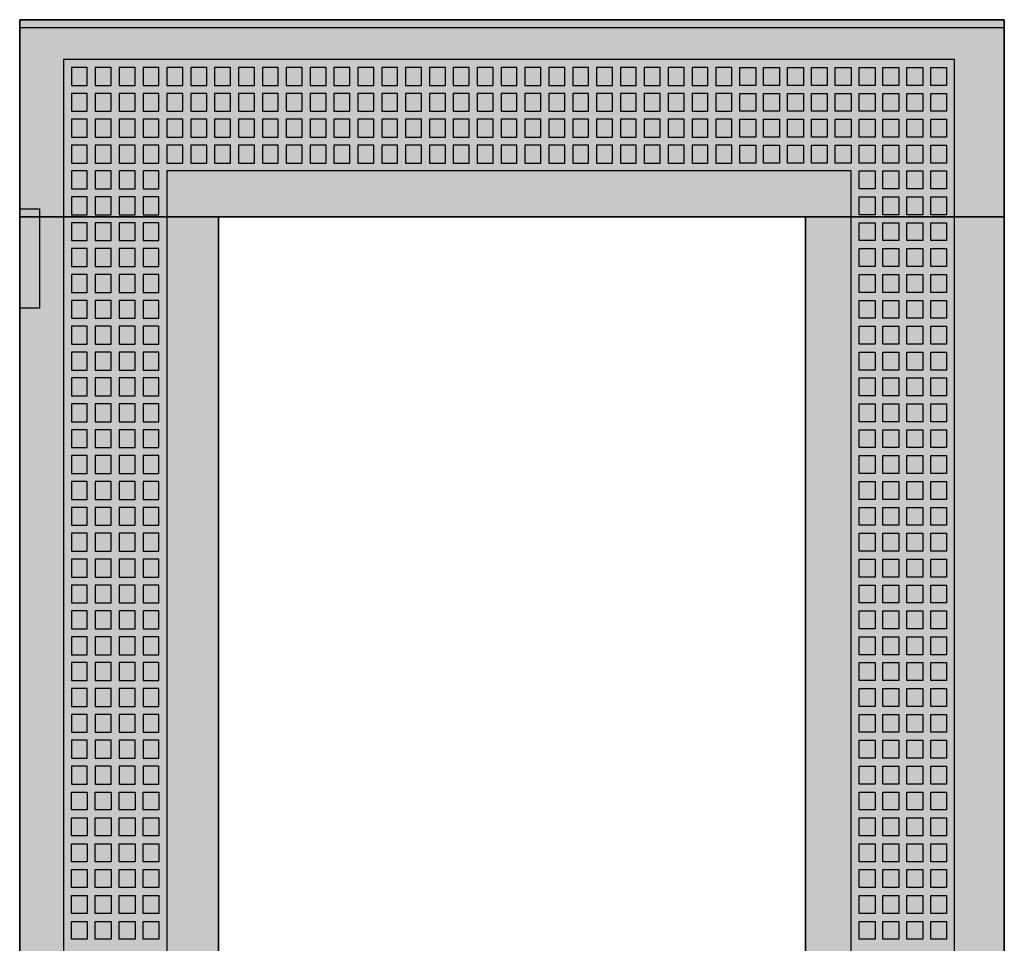
# Model space of a CAD drawing. Extents: x -2 to 47.5, y -2 to 92.
# Drawn here: x -2 to 47.5, y 45.6 to 92 of the extents above; entities that cross this region are included whole.
import ezdxf

# ---------------------------------------------------------------- set-up
doc = ezdxf.new("R2010")
doc.units = 0
doc.header["$MEASUREMENT"] = 0
doc.linetypes.add('L000000000000000000', pattern=[0])
doc.linetypes.add('L000000020000FFFFFF', pattern=[0])
doc.layers.get('0').update_dxf_attribs({"linetype": 'CONTINUOUS'})
doc.layers.add('3', color=7, linetype='CONTINUOUS')

# ---------------------------------------------------------------- blocks, each defined once
blk = doc.blocks.new('TZT206L')
at = {"layer": '3', "color": 255, "linetype": 'L000000020000FFFFFF'}
for points in [[(47.5, 82.1), (47.5, 92), (-2, 92), (-2, 82.1)], [(8, 7.9), (8, 82.1), (-2, 82.1), (-2, 7.9)], [(47.5, 7.9), (47.5, 82.1), (37.5, 82.1), (37.5, 7.9)]]:
    blk.add_lwpolyline(points, close=True, dxfattribs=at)
at = {"layer": '3', "color": 7, "linetype": 'CONTINUOUS'}
for points in [[(47.5, 92), (47.5, -2), (-2, -2), (-2, 92)], [(47.5, -1.6), (47.5, 91.6), (-2, 91.6), (-2, -1.6)], [(-2, 77.5), (-2, 82.5), (-1, 82.5), (-1, 77.5)], [(37.5, 7.9), (37.5, 82.1), (8, 82.1), (8, 7.9)]]:
    blk.add_lwpolyline(points, close=True, dxfattribs=at)
at = {"layer": '3', "color": 7, "linetype": 'L000000000000000000'}
for points in [[(45, -0.1), (45, 90), (0.2, 90), (0.2, -0.1)], [(1.4, 88.7), (1.4, 89.6), (0.6, 89.6), (0.6, 88.7)], [(2.6, 88.7), (2.6, 89.6), (1.8, 89.6), (1.8, 88.7)], [(3.8, 88.7), (3.8, 89.6), (3, 89.6), (3, 88.7)], [(5, 88.7), (5, 89.6), (4.2, 89.6), (4.2, 88.7)], [(6.2, 88.7), (6.2, 89.6), (5.4, 89.6), (5.4, 88.7)], [(7.4, 88.7), (7.4, 89.6), (6.6, 89.6), (6.6, 88.7)], [(8.6, 88.7), (8.6, 89.6), (7.8, 89.6), (7.8, 88.7)], [(9.8, 88.7), (9.8, 89.6), (9, 89.6), (9, 88.7)], [(11, 88.7), (11, 89.6), (10.2, 89.6), (10.2, 88.7)], [(12.2, 88.7), (12.2, 89.6), (11.4, 89.6), (11.4, 88.7)], [(13.4, 88.7), (13.4, 89.6), (12.6, 89.6), (12.6, 88.7)], [(14.6, 88.7), (14.6, 89.6), (13.8, 89.6), (13.8, 88.7)], [(15.8, 88.7), (15.8, 89.6), (15, 89.6), (15, 88.7)], [(17, 88.7), (17, 89.6), (16.2, 89.6), (16.2, 88.7)], [(18.2, 88.7), (18.2, 89.6), (17.4, 89.6), (17.4, 88.7)], [(19.4, 88.7), (19.4, 89.6), (18.6, 89.6), (18.6, 88.7)], [(20.6, 88.7), (20.6, 89.6), (19.8, 89.6), (19.8, 88.7)], [(21.8, 88.7), (21.8, 89.6), (21, 89.6), (21, 88.7)], [(23, 88.7), (23, 89.6), (22.2, 89.6), (22.2, 88.7)], [(24.2, 88.7), (24.2, 89.6), (23.4, 89.6), (23.4, 88.7)], [(25.4, 88.7), (25.4, 89.6), (24.6, 89.6), (24.6, 88.7)], [(26.6, 88.7), (26.6, 89.6), (25.8, 89.6), (25.8, 88.7)], [(27.8, 88.7), (27.8, 89.6), (27, 89.6), (27, 88.7)], [(29, 88.7), (29, 89.6), (28.2, 89.6), (28.2, 88.7)], [(30.2, 88.7), (30.2, 89.6), (29.4, 89.6), (29.4, 88.7)], [(31.4, 88.7), (31.4, 89.6), (30.6, 89.6), (30.6, 88.7)], [(32.6, 88.7), (32.6, 89.6), (31.8, 89.6), (31.8, 88.7)], [(33.8, 88.7), (33.8, 89.6), (33, 89.6), (33, 88.7)], [(34.2, 88.7), (34.2, 89.6), (35, 89.6), (35, 88.7)], [(35.4, 88.7), (35.4, 89.6), (36.2, 89.6), (36.2, 88.7)], [(36.6, 88.7), (36.6, 89.6), (37.4, 89.6), (37.4, 88.7)], [(37.8, 88.7), (37.8, 89.6), (38.6, 89.6), (38.6, 88.7)], [(39, 88.7), (39, 89.6), (39.8, 89.6), (39.8, 88.7)], [(40.2, 88.7), (40.2, 89.6), (41, 89.6), (41, 88.7)], [(41.4, 88.7), (41.4, 89.6), (42.2, 89.6), (42.2, 88.7)], [(42.6, 88.7), (42.6, 89.6), (43.4, 89.6), (43.4, 88.7)], [(43.8, 88.7), (43.8, 89.6), (44.6, 89.6), (44.6, 88.7)], [(1.4, 87.4), (1.4, 88.3), (0.6, 88.3), (0.6, 87.4)], [(2.6, 87.4), (2.6, 88.3), (1.8, 88.3), (1.8, 87.4)], [(3.8, 87.4), (3.8, 88.3), (3, 88.3), (3, 87.4)], [(5, 87.4), (5, 88.3), (4.2, 88.3), (4.2, 87.4)], [(6.2, 87.4), (6.2, 88.3), (5.4, 88.3), (5.4, 87.4)], [(7.4, 87.4), (7.4, 88.3), (6.6, 88.3), (6.6, 87.4)], [(8.6, 87.4), (8.6, 88.3), (7.8, 88.3), (7.8, 87.4)], [(9.8, 87.4), (9.8, 88.3), (9, 88.3), (9, 87.4)], [(11, 87.4), (11, 88.3), (10.2, 88.3), (10.2, 87.4)], [(12.2, 87.4), (12.2, 88.3), (11.4, 88.3), (11.4, 87.4)], [(13.4, 87.4), (13.4, 88.3), (12.6, 88.3), (12.6, 87.4)], [(14.6, 87.4), (14.6, 88.3), (13.8, 88.3), (13.8, 87.4)], [(15.8, 87.4), (15.8, 88.3), (15, 88.3), (15, 87.4)], [(17, 87.4), (17, 88.3), (16.2, 88.3), (16.2, 87.4)], [(18.2, 87.4), (18.2, 88.3), (17.4, 88.3), (17.4, 87.4)], [(19.4, 87.4), (19.4, 88.3), (18.6, 88.3), (18.6, 87.4)], [(20.6, 87.4), (20.6, 88.3), (19.8, 88.3), (19.8, 87.4)], [(21.8, 87.4), (21.8, 88.3), (21, 88.3), (21, 87.4)], [(23, 87.4), (23, 88.3), (22.2, 88.3), (22.2, 87.4)], [(24.2, 87.4), (24.2, 88.3), (23.4, 88.3), (23.4, 87.4)], [(25.4, 87.4), (25.4, 88.3), (24.6, 88.3), (24.6, 87.4)], [(26.6, 87.4), (26.6, 88.3), (25.8, 88.3), (25.8, 87.4)], [(27.8, 87.4), (27.8, 88.3), (27, 88.3), (27, 87.4)], [(29, 87.4), (29, 88.3), (28.2, 88.3), (28.2, 87.4)], [(30.2, 87.4), (30.2, 88.3), (29.4, 88.3), (29.4, 87.4)], [(31.4, 87.4), (31.4, 88.3), (30.6, 88.3), (30.6, 87.4)], [(32.6, 87.4), (32.6, 88.3), (31.8, 88.3), (31.8, 87.4)], [(33.8, 87.4), (33.8, 88.3), (33, 88.3), (33, 87.4)], [(34.2, 87.4), (34.2, 88.3), (35, 88.3), (35, 87.4)], [(35.4, 87.4), (35.4, 88.3), (36.2, 88.3), (36.2, 87.4)], [(36.6, 87.4), (36.6, 88.3), (37.4, 88.3), (37.4, 87.4)], [(37.8, 87.4), (37.8, 88.3), (38.6, 88.3), (38.6, 87.4)], [(39, 87.4), (39, 88.3), (39.8, 88.3), (39.8, 87.4)], [(40.2, 87.4), (40.2, 88.3), (41, 88.3), (41, 87.4)], [(41.4, 87.4), (41.4, 88.3), (42.2, 88.3), (42.2, 87.4)], [(42.6, 87.4), (42.6, 88.3), (43.4, 88.3), (43.4, 87.4)], [(43.8, 87.4), (43.8, 88.3), (44.6, 88.3), (44.6, 87.4)], [(1.4, 86.1), (1.4, 87), (0.6, 87), (0.6, 86.1)], [(2.6, 86.1), (2.6, 87), (1.8, 87), (1.8, 86.1)], [(3.8, 86.1), (3.8, 87), (3, 87), (3, 86.1)], [(5, 86.1), (5, 87), (4.2, 87), (4.2, 86.1)], [(6.2, 86.1), (6.2, 87), (5.4, 87), (5.4, 86.1)], [(7.4, 86.1), (7.4, 87), (6.6, 87), (6.6, 86.1)], [(8.6, 86.1), (8.6, 87), (7.8, 87), (7.8, 86.1)], [(9.8, 86.1), (9.8, 87), (9, 87), (9, 86.1)], [(11, 86.1), (11, 87), (10.2, 87), (10.2, 86.1)], [(12.2, 86.1), (12.2, 87), (11.4, 87), (11.4, 86.1)], [(13.4, 86.1), (13.4, 87), (12.6, 87), (12.6, 86.1)], [(14.6, 86.1), (14.6, 87), (13.8, 87), (13.8, 86.1)], [(15.8, 86.1), (15.8, 87), (15, 87), (15, 86.1)], [(17, 86.1), (17, 87), (16.2, 87), (16.2, 86.1)], [(18.2, 86.1), (18.2, 87), (17.4, 87), (17.4, 86.1)], [(19.4, 86.1), (19.4, 87), (18.6, 87), (18.6, 86.1)], [(20.6, 86.1), (20.6, 87), (19.8, 87), (19.8, 86.1)], [(21.8, 86.1), (21.8, 87), (21, 87), (21, 86.1)], [(23, 86.1), (23, 87), (22.2, 87), (22.2, 86.1)], [(24.2, 86.1), (24.2, 87), (23.4, 87), (23.4, 86.1)], [(25.4, 86.1), (25.4, 87), (24.6, 87), (24.6, 86.1)], [(26.6, 86.1), (26.6, 87), (25.8, 87), (25.8, 86.1)], [(27.8, 86.1), (27.8, 87), (27, 87), (27, 86.1)], [(29, 86.1), (29, 87), (28.2, 87), (28.2, 86.1)], [(30.2, 86.1), (30.2, 87), (29.4, 87), (29.4, 86.1)], [(31.4, 86.1), (31.4, 87), (30.6, 87), (30.6, 86.1)], [(32.6, 86.1), (32.6, 87), (31.8, 87), (31.8, 86.1)], [(33.8, 86.1), (33.8, 87), (33, 87), (33, 86.1)], [(34.2, 86.1), (34.2, 87), (35, 87), (35, 86.1)], [(35.4, 86.1), (35.4, 87), (36.2, 87), (36.2, 86.1)], [(36.6, 86.1), (36.6, 87), (37.4, 87), (37.4, 86.1)], [(37.8, 86.1), (37.8, 87), (38.6, 87), (38.6, 86.1)], [(39, 86.1), (39, 87), (39.8, 87), (39.8, 86.1)], [(40.2, 86.1), (40.2, 87), (41, 87), (41, 86.1)], [(41.4, 86.1), (41.4, 87), (42.2, 87), (42.2, 86.1)], [(42.6, 86.1), (42.6, 87), (43.4, 87), (43.4, 86.1)], [(43.8, 86.1), (43.8, 87), (44.6, 87), (44.6, 86.1)], [(1.4, 84.8), (1.4, 85.7), (0.6, 85.7), (0.6, 84.8)], [(2.6, 84.8), (2.6, 85.7), (1.8, 85.7), (1.8, 84.8)], [(3.8, 84.8), (3.8, 85.7), (3, 85.7), (3, 84.8)], [(5, 84.8), (5, 85.7), (4.2, 85.7), (4.2, 84.8)], [(6.2, 84.8), (6.2, 85.7), (5.4, 85.7), (5.4, 84.8)], [(7.4, 84.8), (7.4, 85.7), (6.6, 85.7), (6.6, 84.8)], [(8.6, 84.8), (8.6, 85.7), (7.8, 85.7), (7.8, 84.8)], [(9.8, 84.8), (9.8, 85.7), (9, 85.7), (9, 84.8)], [(11, 84.8), (11, 85.7), (10.2, 85.7), (10.2, 84.8)], [(12.2, 84.8), (12.2, 85.7), (11.4, 85.7), (11.4, 84.8)], [(13.4, 84.8), (13.4, 85.7), (12.6, 85.7), (12.6, 84.8)], [(14.6, 84.8), (14.6, 85.7), (13.8, 85.7), (13.8, 84.8)], [(15.8, 84.8), (15.8, 85.7), (15, 85.7), (15, 84.8)], [(17, 84.8), (17, 85.7), (16.2, 85.7), (16.2, 84.8)], [(18.2, 84.8), (18.2, 85.7), (17.4, 85.7), (17.4, 84.8)], [(19.4, 84.8), (19.4, 85.7), (18.6, 85.7), (18.6, 84.8)], [(20.6, 84.8), (20.6, 85.7), (19.8, 85.7), (19.8, 84.8)], [(21.8, 84.8), (21.8, 85.7), (21, 85.7), (21, 84.8)], [(23, 84.8), (23, 85.7), (22.2, 85.7), (22.2, 84.8)], [(24.2, 84.8), (24.2, 85.7), (23.4, 85.7), (23.4, 84.8)], [(25.4, 84.8), (25.4, 85.7), (24.6, 85.7), (24.6, 84.8)], [(26.6, 84.8), (26.6, 85.7), (25.8, 85.7), (25.8, 84.8)], [(27.8, 84.8), (27.8, 85.7), (27, 85.7), (27, 84.8)], [(29, 84.8), (29, 85.7), (28.2, 85.7), (28.2, 84.8)], [(30.2, 84.8), (30.2, 85.7), (29.4, 85.7), (29.4, 84.8)], [(31.4, 84.8), (31.4, 85.7), (30.6, 85.7), (30.6, 84.8)], [(32.6, 84.8), (32.6, 85.7), (31.8, 85.7), (31.8, 84.8)], [(33.8, 84.8), (33.8, 85.7), (33, 85.7), (33, 84.8)], [(34.2, 84.8), (34.2, 85.7), (35, 85.7), (35, 84.8)], [(35.4, 84.8), (35.4, 85.7), (36.2, 85.7), (36.2, 84.8)], [(36.6, 84.8), (36.6, 85.7), (37.4, 85.7), (37.4, 84.8)], [(37.8, 84.8), (37.8, 85.7), (38.6, 85.7), (38.6, 84.8)], [(39, 84.8), (39, 85.7), (39.8, 85.7), (39.8, 84.8)], [(40.2, 84.8), (40.2, 85.7), (41, 85.7), (41, 84.8)], [(41.4, 84.8), (41.4, 85.7), (42.2, 85.7), (42.2, 84.8)], [(42.6, 84.8), (42.6, 85.7), (43.4, 85.7), (43.4, 84.8)], [(43.8, 84.8), (43.8, 85.7), (44.6, 85.7), (44.6, 84.8)], [(1.4, 83.5), (1.4, 84.4), (0.6, 84.4), (0.6, 83.5)], [(2.6, 83.5), (2.6, 84.4), (1.8, 84.4), (1.8, 83.5)], [(3.8, 83.5), (3.8, 84.4), (3, 84.4), (3, 83.5)], [(5, 83.5), (5, 84.4), (4.2, 84.4), (4.2, 83.5)], [(39.8, 5.5), (39.8, 84.4), (5.4, 84.4), (5.4, 5.5)], [(40.2, 83.5), (40.2, 84.4), (41, 84.4), (41, 83.5)], [(41.4, 83.5), (41.4, 84.4), (42.2, 84.4), (42.2, 83.5)], [(42.6, 83.5), (42.6, 84.4), (43.4, 84.4), (43.4, 83.5)], [(43.8, 83.5), (43.8, 84.4), (44.6, 84.4), (44.6, 83.5)], [(1.4, 82.2), (1.4, 83.1), (0.6, 83.1), (0.6, 82.2)], [(2.6, 82.2), (2.6, 83.1), (1.8, 83.1), (1.8, 82.2)], [(3.8, 82.2), (3.8, 83.1), (3, 83.1), (3, 82.2)], [(5, 82.2), (5, 83.1), (4.2, 83.1), (4.2, 82.2)], [(40.2, 82.2), (40.2, 83.1), (41, 83.1), (41, 82.2)], [(41.4, 82.2), (41.4, 83.1), (42.2, 83.1), (42.2, 82.2)], [(42.6, 82.2), (42.6, 83.1), (43.4, 83.1), (43.4, 82.2)], [(43.8, 82.2), (43.8, 83.1), (44.6, 83.1), (44.6, 82.2)], [(1.4, 80.9), (1.4, 81.8), (0.6, 81.8), (0.6, 80.9)], [(2.6, 80.9), (2.6, 81.8), (1.8, 81.8), (1.8, 80.9)], [(3.8, 80.9), (3.8, 81.8), (3, 81.8), (3, 80.9)], [(5, 80.9), (5, 81.8), (4.2, 81.8), (4.2, 80.9)], [(40.2, 80.9), (40.2, 81.8), (41, 81.8), (41, 80.9)], [(41.4, 80.9), (41.4, 81.8), (42.2, 81.8), (42.2, 80.9)], [(42.6, 80.9), (42.6, 81.8), (43.4, 81.8), (43.4, 80.9)], [(43.8, 80.9), (43.8, 81.8), (44.6, 81.8), (44.6, 80.9)], [(1.4, 79.6), (1.4, 80.5), (0.6, 80.5), (0.6, 79.6)], [(2.6, 79.6), (2.6, 80.5), (1.8, 80.5), (1.8, 79.6)], [(3.8, 79.6), (3.8, 80.5), (3, 80.5), (3, 79.6)], [(5, 79.6), (5, 80.5), (4.2, 80.5), (4.2, 79.6)], [(40.2, 79.6), (40.2, 80.5), (41, 80.5), (41, 79.6)], [(41.4, 79.6), (41.4, 80.5), (42.2, 80.5), (42.2, 79.6)], [(42.6, 79.6), (42.6, 80.5), (43.4, 80.5), (43.4, 79.6)], [(43.8, 79.6), (43.8, 80.5), (44.6, 80.5), (44.6, 79.6)], [(1.4, 78.3), (1.4, 79.2), (0.6, 79.2), (0.6, 78.3)], [(2.6, 78.3), (2.6, 79.2), (1.8, 79.2), (1.8, 78.3)], [(3.8, 78.3), (3.8, 79.2), (3, 79.2), (3, 78.3)], [(5, 78.3), (5, 79.2), (4.2, 79.2), (4.2, 78.3)], [(40.2, 78.3), (40.2, 79.2), (41, 79.2), (41, 78.3)], [(41.4, 78.3), (41.4, 79.2), (42.2, 79.2), (42.2, 78.3)], [(42.6, 78.3), (42.6, 79.2), (43.4, 79.2), (43.4, 78.3)], [(43.8, 78.3), (43.8, 79.2), (44.6, 79.2), (44.6, 78.3)], [(1.4, 77), (1.4, 77.9), (0.6, 77.9), (0.6, 77)], [(2.6, 77), (2.6, 77.9), (1.8, 77.9), (1.8, 77)], [(3.8, 77), (3.8, 77.9), (3, 77.9), (3, 77)], [(5, 77), (5, 77.9), (4.2, 77.9), (4.2, 77)], [(40.2, 77), (40.2, 77.9), (41, 77.9), (41, 77)], [(41.4, 77), (41.4, 77.9), (42.2, 77.9), (42.2, 77)], [(42.6, 77), (42.6, 77.9), (43.4, 77.9), (43.4, 77)], [(43.8, 77), (43.8, 77.9), (44.6, 77.9), (44.6, 77)], [(1.4, 75.7), (1.4, 76.6), (0.6, 76.6), (0.6, 75.7)], [(2.6, 75.7), (2.6, 76.6), (1.8, 76.6), (1.8, 75.7)], [(3.8, 75.7), (3.8, 76.6), (3, 76.6), (3, 75.7)], [(5, 75.7), (5, 76.6), (4.2, 76.6), (4.2, 75.7)], [(40.2, 75.7), (40.2, 76.6), (41, 76.6), (41, 75.7)], [(41.4, 75.7), (41.4, 76.6), (42.2, 76.6), (42.2, 75.7)], [(42.6, 75.7), (42.6, 76.6), (43.4, 76.6), (43.4, 75.7)], [(43.8, 75.7), (43.8, 76.6), (44.6, 76.6), (44.6, 75.7)], [(1.4, 74.4), (1.4, 75.3), (0.6, 75.3), (0.6, 74.4)], [(2.6, 74.4), (2.6, 75.3), (1.8, 75.3), (1.8, 74.4)], [(3.8, 74.4), (3.8, 75.3), (3, 75.3), (3, 74.4)], [(5, 74.4), (5, 75.3), (4.2, 75.3), (4.2, 74.4)], [(40.2, 74.4), (40.2, 75.3), (41, 75.3), (41, 74.4)], [(41.4, 74.4), (41.4, 75.3), (42.2, 75.3), (42.2, 74.4)], [(42.6, 74.4), (42.6, 75.3), (43.4, 75.3), (43.4, 74.4)], [(43.8, 74.4), (43.8, 75.3), (44.6, 75.3), (44.6, 74.4)], [(1.4, 73.1), (1.4, 74), (0.6, 74), (0.6, 73.1)], [(2.6, 73.1), (2.6, 74), (1.8, 74), (1.8, 73.1)], [(3.8, 73.1), (3.8, 74), (3, 74), (3, 73.1)], [(5, 73.1), (5, 74), (4.2, 74), (4.2, 73.1)], [(40.2, 73.1), (40.2, 74), (41, 74), (41, 73.1)], [(41.4, 73.1), (41.4, 74), (42.2, 74), (42.2, 73.1)], [(42.6, 73.1), (42.6, 74), (43.4, 74), (43.4, 73.1)], [(43.8, 73.1), (43.8, 74), (44.6, 74), (44.6, 73.1)], [(1.4, 71.8), (1.4, 72.7), (0.6, 72.7), (0.6, 71.8)], [(2.6, 71.8), (2.6, 72.7), (1.8, 72.7), (1.8, 71.8)], [(3.8, 71.8), (3.8, 72.7), (3, 72.7), (3, 71.8)], [(5, 71.8), (5, 72.7), (4.2, 72.7), (4.2, 71.8)], [(40.2, 71.8), (40.2, 72.7), (41, 72.7), (41, 71.8)], [(41.4, 71.8), (41.4, 72.7), (42.2, 72.7), (42.2, 71.8)], [(42.6, 71.8), (42.6, 72.7), (43.4, 72.7), (43.4, 71.8)], [(43.8, 71.8), (43.8, 72.7), (44.6, 72.7), (44.6, 71.8)], [(1.4, 70.5), (1.4, 71.4), (0.6, 71.4), (0.6, 70.5)], [(2.6, 70.5), (2.6, 71.4), (1.8, 71.4), (1.8, 70.5)], [(3.8, 70.5), (3.8, 71.4), (3, 71.4), (3, 70.5)], [(5, 70.5), (5, 71.4), (4.2, 71.4), (4.2, 70.5)], [(40.2, 70.5), (40.2, 71.4), (41, 71.4), (41, 70.5)], [(41.4, 70.5), (41.4, 71.4), (42.2, 71.4), (42.2, 70.5)], [(42.6, 70.5), (42.6, 71.4), (43.4, 71.4), (43.4, 70.5)], [(43.8, 70.5), (43.8, 71.4), (44.6, 71.4), (44.6, 70.5)], [(1.4, 69.2), (1.4, 70.1), (0.6, 70.1), (0.6, 69.2)], [(2.6, 69.2), (2.6, 70.1), (1.8, 70.1), (1.8, 69.2)], [(3.8, 69.2), (3.8, 70.1), (3, 70.1), (3, 69.2)], [(5, 69.2), (5, 70.1), (4.2, 70.1), (4.2, 69.2)], [(40.2, 69.2), (40.2, 70.1), (41, 70.1), (41, 69.2)], [(41.4, 69.2), (41.4, 70.1), (42.2, 70.1), (42.2, 69.2)], [(42.6, 69.2), (42.6, 70.1), (43.4, 70.1), (43.4, 69.2)], [(43.8, 69.2), (43.8, 70.1), (44.6, 70.1), (44.6, 69.2)], [(1.4, 67.9), (1.4, 68.8), (0.6, 68.8), (0.6, 67.9)], [(2.6, 67.9), (2.6, 68.8), (1.8, 68.8), (1.8, 67.9)], [(3.8, 67.9), (3.8, 68.8), (3, 68.8), (3, 67.9)], [(5, 67.9), (5, 68.8), (4.2, 68.8), (4.2, 67.9)], [(40.2, 67.9), (40.2, 68.8), (41, 68.8), (41, 67.9)], [(41.4, 67.9), (41.4, 68.8), (42.2, 68.8), (42.2, 67.9)], [(42.6, 67.9), (42.6, 68.8), (43.4, 68.8), (43.4, 67.9)], [(43.8, 67.9), (43.8, 68.8), (44.6, 68.8), (44.6, 67.9)], [(1.4, 66.6), (1.4, 67.5), (0.6, 67.5), (0.6, 66.6)], [(2.6, 66.6), (2.6, 67.5), (1.8, 67.5), (1.8, 66.6)], [(3.8, 66.6), (3.8, 67.5), (3, 67.5), (3, 66.6)], [(5, 66.6), (5, 67.5), (4.2, 67.5), (4.2, 66.6)], [(40.2, 66.6), (40.2, 67.5), (41, 67.5), (41, 66.6)], [(41.4, 66.6), (41.4, 67.5), (42.2, 67.5), (42.2, 66.6)], [(42.6, 66.6), (42.6, 67.5), (43.4, 67.5), (43.4, 66.6)], [(43.8, 66.6), (43.8, 67.5), (44.6, 67.5), (44.6, 66.6)], [(1.4, 65.3), (1.4, 66.2), (0.6, 66.2), (0.6, 65.3)], [(2.6, 65.3), (2.6, 66.2), (1.8, 66.2), (1.8, 65.3)], [(3.8, 65.3), (3.8, 66.2), (3, 66.2), (3, 65.3)], [(5, 65.3), (5, 66.2), (4.2, 66.2), (4.2, 65.3)], [(40.2, 65.3), (40.2, 66.2), (41, 66.2), (41, 65.3)], [(41.4, 65.3), (41.4, 66.2), (42.2, 66.2), (42.2, 65.3)], [(42.6, 65.3), (42.6, 66.2), (43.4, 66.2), (43.4, 65.3)], [(43.8, 65.3), (43.8, 66.2), (44.6, 66.2), (44.6, 65.3)], [(1.4, 64), (1.4, 64.9), (0.6, 64.9), (0.6, 64)], [(2.6, 64), (2.6, 64.9), (1.8, 64.9), (1.8, 64)], [(3.8, 64), (3.8, 64.9), (3, 64.9), (3, 64)], [(5, 64), (5, 64.9), (4.2, 64.9), (4.2, 64)], [(40.2, 64), (40.2, 64.9), (41, 64.9), (41, 64)], [(41.4, 64), (41.4, 64.9), (42.2, 64.9), (42.2, 64)], [(42.6, 64), (42.6, 64.9), (43.4, 64.9), (43.4, 64)], [(43.8, 64), (43.8, 64.9), (44.6, 64.9), (44.6, 64)], [(1.4, 62.7), (1.4, 63.6), (0.6, 63.6), (0.6, 62.7)], [(2.6, 62.7), (2.6, 63.6), (1.8, 63.6), (1.8, 62.7)], [(3.8, 62.7), (3.8, 63.6), (3, 63.6), (3, 62.7)], [(5, 62.7), (5, 63.6), (4.2, 63.6), (4.2, 62.7)], [(40.2, 62.7), (40.2, 63.6), (41, 63.6), (41, 62.7)], [(41.4, 62.7), (41.4, 63.6), (42.2, 63.6), (42.2, 62.7)], [(42.6, 62.7), (42.6, 63.6), (43.4, 63.6), (43.4, 62.7)], [(43.8, 62.7), (43.8, 63.6), (44.6, 63.6), (44.6, 62.7)], [(1.4, 61.4), (1.4, 62.3), (0.6, 62.3), (0.6, 61.4)], [(2.6, 61.4), (2.6, 62.3), (1.8, 62.3), (1.8, 61.4)], [(3.8, 61.4), (3.8, 62.3), (3, 62.3), (3, 61.4)], [(5, 61.4), (5, 62.3), (4.2, 62.3), (4.2, 61.4)], [(40.2, 61.4), (40.2, 62.3), (41, 62.3), (41, 61.4)], [(41.4, 61.4), (41.4, 62.3), (42.2, 62.3), (42.2, 61.4)], [(42.6, 61.4), (42.6, 62.3), (43.4, 62.3), (43.4, 61.4)], [(43.8, 61.4), (43.8, 62.3), (44.6, 62.3), (44.6, 61.4)], [(1.4, 60.1), (1.4, 61), (0.6, 61), (0.6, 60.1)], [(2.6, 60.1), (2.6, 61), (1.8, 61), (1.8, 60.1)], [(3.8, 60.1), (3.8, 61), (3, 61), (3, 60.1)], [(5, 60.1), (5, 61), (4.2, 61), (4.2, 60.1)], [(40.2, 60.1), (40.2, 61), (41, 61), (41, 60.1)], [(41.4, 60.1), (41.4, 61), (42.2, 61), (42.2, 60.1)], [(42.6, 60.1), (42.6, 61), (43.4, 61), (43.4, 60.1)], [(43.8, 60.1), (43.8, 61), (44.6, 61), (44.6, 60.1)], [(1.4, 58.8), (1.4, 59.7), (0.6, 59.7), (0.6, 58.8)], [(2.6, 58.8), (2.6, 59.7), (1.8, 59.7), (1.8, 58.8)], [(3.8, 58.8), (3.8, 59.7), (3, 59.7), (3, 58.8)], [(5, 58.8), (5, 59.7), (4.2, 59.7), (4.2, 58.8)], [(40.2, 58.8), (40.2, 59.7), (41, 59.7), (41, 58.8)], [(41.4, 58.8), (41.4, 59.7), (42.2, 59.7), (42.2, 58.8)], [(42.6, 58.8), (42.6, 59.7), (43.4, 59.7), (43.4, 58.8)], [(43.8, 58.8), (43.8, 59.7), (44.6, 59.7), (44.6, 58.8)], [(1.4, 57.5), (1.4, 58.4), (0.6, 58.4), (0.6, 57.5)], [(2.6, 57.5), (2.6, 58.4), (1.8, 58.4), (1.8, 57.5)], [(3.8, 57.5), (3.8, 58.4), (3, 58.4), (3, 57.5)], [(5, 57.5), (5, 58.4), (4.2, 58.4), (4.2, 57.5)], [(40.2, 57.5), (40.2, 58.4), (41, 58.4), (41, 57.5)], [(41.4, 57.5), (41.4, 58.4), (42.2, 58.4), (42.2, 57.5)], [(42.6, 57.5), (42.6, 58.4), (43.4, 58.4), (43.4, 57.5)], [(43.8, 57.5), (43.8, 58.4), (44.6, 58.4), (44.6, 57.5)], [(1.4, 56.2), (1.4, 57.1), (0.6, 57.1), (0.6, 56.2)], [(2.6, 56.2), (2.6, 57.1), (1.8, 57.1), (1.8, 56.2)], [(3.8, 56.2), (3.8, 57.1), (3, 57.1), (3, 56.2)], [(5, 56.2), (5, 57.1), (4.2, 57.1), (4.2, 56.2)], [(40.2, 56.2), (40.2, 57.1), (41, 57.1), (41, 56.2)], [(41.4, 56.2), (41.4, 57.1), (42.2, 57.1), (42.2, 56.2)], [(42.6, 56.2), (42.6, 57.1), (43.4, 57.1), (43.4, 56.2)], [(43.8, 56.2), (43.8, 57.1), (44.6, 57.1), (44.6, 56.2)], [(1.4, 54.9), (1.4, 55.8), (0.6, 55.8), (0.6, 54.9)], [(2.6, 54.9), (2.6, 55.8), (1.8, 55.8), (1.8, 54.9)], [(3.8, 54.9), (3.8, 55.8), (3, 55.8), (3, 54.9)], [(5, 54.9), (5, 55.8), (4.2, 55.8), (4.2, 54.9)], [(40.2, 54.9), (40.2, 55.8), (41, 55.8), (41, 54.9)], [(41.4, 54.9), (41.4, 55.8), (42.2, 55.8), (42.2, 54.9)], [(42.6, 54.9), (42.6, 55.8), (43.4, 55.8), (43.4, 54.9)], [(43.8, 54.9), (43.8, 55.8), (44.6, 55.8), (44.6, 54.9)], [(1.4, 53.6), (1.4, 54.5), (0.6, 54.5), (0.6, 53.6)], [(2.6, 53.6), (2.6, 54.5), (1.8, 54.5), (1.8, 53.6)], [(3.8, 53.6), (3.8, 54.5), (3, 54.5), (3, 53.6)], [(5, 53.6), (5, 54.5), (4.2, 54.5), (4.2, 53.6)], [(40.2, 53.6), (40.2, 54.5), (41, 54.5), (41, 53.6)], [(41.4, 53.6), (41.4, 54.5), (42.2, 54.5), (42.2, 53.6)], [(42.6, 53.6), (42.6, 54.5), (43.4, 54.5), (43.4, 53.6)], [(43.8, 53.6), (43.8, 54.5), (44.6, 54.5), (44.6, 53.6)], [(1.4, 53.2), (1.4, 52.3), (0.6, 52.3), (0.6, 53.2)], [(2.6, 53.2), (2.6, 52.3), (1.8, 52.3), (1.8, 53.2)], [(3.8, 53.2), (3.8, 52.3), (3, 52.3), (3, 53.2)], [(5, 53.2), (5, 52.3), (4.2, 52.3), (4.2, 53.2)], [(40.2, 52.3), (40.2, 53.2), (41, 53.2), (41, 52.3)], [(41.4, 52.3), (41.4, 53.2), (42.2, 53.2), (42.2, 52.3)], [(42.6, 52.3), (42.6, 53.2), (43.4, 53.2), (43.4, 52.3)], [(43.8, 52.3), (43.8, 53.2), (44.6, 53.2), (44.6, 52.3)], [(1.4, 51.9), (1.4, 51), (0.6, 51), (0.6, 51.9)], [(2.6, 51.9), (2.6, 51), (1.8, 51), (1.8, 51.9)], [(3.8, 51.9), (3.8, 51), (3, 51), (3, 51.9)], [(5, 51.9), (5, 51), (4.2, 51), (4.2, 51.9)], [(40.2, 51), (40.2, 51.9), (41, 51.9), (41, 51)], [(41.4, 51), (41.4, 51.9), (42.2, 51.9), (42.2, 51)], [(42.6, 51), (42.6, 51.9), (43.4, 51.9), (43.4, 51)], [(43.8, 51), (43.8, 51.9), (44.6, 51.9), (44.6, 51)], [(1.4, 50.6), (1.4, 49.7), (0.6, 49.7), (0.6, 50.6)], [(2.6, 50.6), (2.6, 49.7), (1.8, 49.7), (1.8, 50.6)], [(3.8, 50.6), (3.8, 49.7), (3, 49.7), (3, 50.6)], [(5, 50.6), (5, 49.7), (4.2, 49.7), (4.2, 50.6)], [(40.2, 49.7), (40.2, 50.6), (41, 50.6), (41, 49.7)], [(41.4, 49.7), (41.4, 50.6), (42.2, 50.6), (42.2, 49.7)], [(42.6, 49.7), (42.6, 50.6), (43.4, 50.6), (43.4, 49.7)], [(43.8, 49.7), (43.8, 50.6), (44.6, 50.6), (44.6, 49.7)], [(1.4, 49.3), (1.4, 48.4), (0.6, 48.4), (0.6, 49.3)], [(2.6, 49.3), (2.6, 48.4), (1.8, 48.4), (1.8, 49.3)], [(3.8, 49.3), (3.8, 48.4), (3, 48.4), (3, 49.3)], [(5, 49.3), (5, 48.4), (4.2, 48.4), (4.2, 49.3)], [(40.2, 48.4), (40.2, 49.3), (41, 49.3), (41, 48.4)], [(41.4, 48.4), (41.4, 49.3), (42.2, 49.3), (42.2, 48.4)], [(42.6, 48.4), (42.6, 49.3), (43.4, 49.3), (43.4, 48.4)], [(43.8, 48.4), (43.8, 49.3), (44.6, 49.3), (44.6, 48.4)], [(1.4, 48), (1.4, 47.1), (0.6, 47.1), (0.6, 48)], [(2.6, 48), (2.6, 47.1), (1.8, 47.1), (1.8, 48)], [(3.8, 48), (3.8, 47.1), (3, 47.1), (3, 48)], [(5, 48), (5, 47.1), (4.2, 47.1), (4.2, 48)], [(40.2, 47.1), (40.2, 48), (41, 48), (41, 47.1)], [(41.4, 47.1), (41.4, 48), (42.2, 48), (42.2, 47.1)], [(42.6, 47.1), (42.6, 48), (43.4, 48), (43.4, 47.1)], [(43.8, 47.1), (43.8, 48), (44.6, 48), (44.6, 47.1)], [(1.4, 46.7), (1.4, 45.8), (0.6, 45.8), (0.6, 46.7)], [(2.6, 46.7), (2.6, 45.8), (1.8, 45.8), (1.8, 46.7)], [(3.8, 46.7), (3.8, 45.8), (3, 45.8), (3, 46.7)], [(5, 46.7), (5, 45.8), (4.2, 45.8), (4.2, 46.7)], [(40.2, 45.8), (40.2, 46.7), (41, 46.7), (41, 45.8)], [(41.4, 45.8), (41.4, 46.7), (42.2, 46.7), (42.2, 45.8)], [(42.6, 45.8), (42.6, 46.7), (43.4, 46.7), (43.4, 45.8)], [(43.8, 45.8), (43.8, 46.7), (44.6, 46.7), (44.6, 45.8)]]:
    blk.add_lwpolyline(points, close=True, dxfattribs=at)
at = {"layer": '3', "color": 255, "linetype": 'L000000020000FFFFFF'}
for points in [[(47.5, 82.1), (47.5, 92), (-2, 82.1), (-2, 92)], [(8, 7.9), (8, 82.1), (-2, 7.9), (-2, 82.1)], [(47.5, 7.9), (47.5, 82.1), (37.5, 7.9), (37.5, 82.1)]]:
    blk.add_solid(points, dxfattribs=at)
at = {"layer": '3', "color": 7, "linetype": 'CONTINUOUS'}
blk.add_solid([(-2, 77.5), (-2, 82.5), (-1, 77.5), (-1, 82.5)], dxfattribs=at)

msp = doc.modelspace()

# ---------------------------------------------------------------- block references
msp.add_blockref('TZT206L', (0, 0))

doc.saveas('drawing.dxf')
